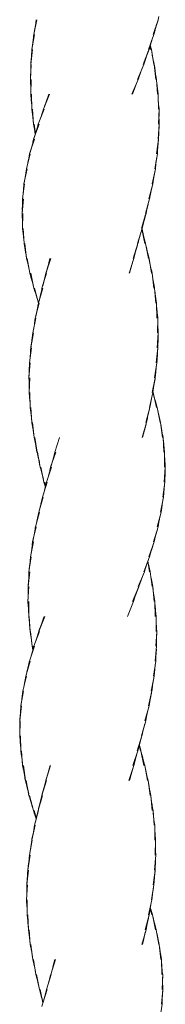
# Model space of a CAD drawing. Units: inches. Extents: x 513 to 661, y -1073 to -926.
# Drawn here: x 576 to 576, y -1061 to -1059 of the extents above; entities that cross this region are included whole.
import ezdxf

# ---------------------------------------------------------------- set-up
doc = ezdxf.new("R2010")
doc.units = ezdxf.units.IN
doc.header["$MEASUREMENT"] = 0
doc.layers.add('_U+0421_U+043B_U+043E_U+0439 1', color=7, linetype='Continuous')

# ---------------------------------------------------------------- blocks, each defined once
blk = doc.blocks.new('block 270')
at = {"layer": '_U+0421_U+043B_U+043E_U+0439 1', "color": 250, "lineweight": 9, "true_color": 0x231f20}
for points in [[(575.7337, -1059.2423), (575.7328, -1059.2466)], [(575.5625, -1059.267), (575.5667, -1059.2466)], [(575.5631, -1059.264), (575.5664, -1059.2466)], [(575.5639, -1059.2595), (575.5661, -1059.2466)], [(575.5647, -1059.2548), (575.5659, -1059.2466)], [(575.5654, -1059.2502), (575.5658, -1059.2466)], [(575.7257, -1059.267), (575.7328, -1059.2466)], [(575.7262, -1059.267), (575.7327, -1059.247)], [(575.7265, -1059.267), (575.7311, -1059.2518)], [(575.5632, -1059.267), (575.5599, -1059.2874)], [(575.5636, -1059.267), (575.5599, -1059.2874)], [(575.5636, -1059.267), (575.5599, -1059.2874)], [(575.5629, -1059.267), (575.5607, -1059.2827)], [(575.5626, -1059.267), (575.5613, -1059.278)], [(575.5625, -1059.267), (575.5619, -1059.2734)], [(575.5625, -1059.267), (575.5623, -1059.2688)], [(575.7269, -1059.267), (575.7193, -1059.2874)], [(575.7267, -1059.267), (575.7297, -1059.2563)], [(575.7268, -1059.267), (575.7284, -1059.261)], [(575.7269, -1059.267), (575.7272, -1059.2656)], [(575.7256, -1059.2704), (575.7197, -1059.2874)], [(575.724, -1059.2749), (575.7199, -1059.2874)], [(575.7225, -1059.2797), (575.7201, -1059.2874)], [(575.7215, -1059.2827), (575.7223, -1059.2874)], [(575.7218, -1059.2821), (575.7228, -1059.2874)], [(575.7219, -1059.2814), (575.7235, -1059.2874)], [(575.7219, -1059.2815), (575.7233, -1059.2874)], [(575.7219, -1059.2817), (575.7231, -1059.2874)], [(575.5583, -1059.3079), (575.5609, -1059.2874)], [(575.5586, -1059.3058), (575.5605, -1059.2874)], [(575.559, -1059.3013), (575.5602, -1059.2874)], [(575.5594, -1059.2966), (575.56, -1059.2874)], [(575.5597, -1059.2919), (575.5599, -1059.2874)], [(575.712, -1059.3079), (575.7202, -1059.2874)], [(575.7124, -1059.3079), (575.7196, -1059.2889)], [(575.7127, -1059.3079), (575.7178, -1059.2936)], [(575.7211, -1059.2841), (575.7202, -1059.2874)], [(575.7231, -1059.2858), (575.7235, -1059.2874)], [(575.7266, -1059.3079), (575.7235, -1059.2874)], [(575.7269, -1059.3079), (575.7239, -1059.2905)], [(575.7272, -1059.3079), (575.7247, -1059.2951)], [(575.5591, -1059.3079), (575.5578, -1059.3283)], [(575.5588, -1059.3079), (575.5581, -1059.3245)], [(575.5583, -1059.3079), (575.5584, -1059.3107)], [(575.5585, -1059.3079), (575.5583, -1059.3199)], [(575.5584, -1059.3079), (575.5584, -1059.3152)], [(575.713, -1059.3079), (575.7046, -1059.3283)], [(575.7129, -1059.3079), (575.7162, -1059.2982)], [(575.713, -1059.3079), (575.7146, -1059.3028)], [(575.713, -1059.3079), (575.7131, -1059.3074)], [(575.7274, -1059.3079), (575.7256, -1059.2997)], [(575.7274, -1059.3079), (575.7266, -1059.3044)], [(575.7274, -1059.3079), (575.7294, -1059.3283)], [(575.7275, -1059.3091), (575.7298, -1059.3283)], [(575.7112, -1059.3123), (575.705, -1059.3283)], [(575.7094, -1059.3168), (575.7052, -1059.3283)], [(575.7077, -1059.3215), (575.7053, -1059.3283)], [(575.7281, -1059.3137), (575.7301, -1059.3283)], [(575.7287, -1059.3183), (575.7303, -1059.3283)], [(575.7295, -1059.3231), (575.7305, -1059.3283)], [(575.5581, -1059.3339), (575.5578, -1059.3283)], [(575.5579, -1059.3294), (575.5578, -1059.3283)], [(575.5583, -1059.3385), (575.558, -1059.3283)], [(575.5584, -1059.3431), (575.5582, -1059.3283)], [(575.5583, -1059.3488), (575.5589, -1059.3283)], [(575.5584, -1059.3478), (575.5585, -1059.3283)], [(575.6968, -1059.3488), (575.7054, -1059.3283)], [(575.6972, -1059.3488), (575.7049, -1059.3296)], [(575.6975, -1059.3488), (575.7037, -1059.3326)], [(575.6977, -1059.3488), (575.7028, -1059.3349)], [(575.7061, -1059.3261), (575.7054, -1059.3283)], [(575.7303, -1059.3276), (575.7305, -1059.3283)], [(575.7319, -1059.3488), (575.7305, -1059.3283)], [(575.7322, -1059.3488), (575.7307, -1059.3323)], [(575.5583, -1059.3488), (575.5587, -1059.3526)], [(575.5584, -1059.3488), (575.5591, -1059.357)], [(575.5586, -1059.3488), (575.5595, -1059.3618)], [(575.5588, -1059.3488), (575.5597, -1059.3665)], [(575.5592, -1059.3488), (575.5598, -1059.3692)], [(575.5838, -1059.3488), (575.5756, -1059.3692)], [(575.5842, -1059.3488), (575.5756, -1059.3692)], [(575.5842, -1059.3488), (575.5756, -1059.3692)], [(575.5835, -1059.3488), (575.5773, -1059.3652)], [(575.5831, -1059.3488), (575.5789, -1059.3609)], [(575.5833, -1059.3488), (575.579, -1059.3606)], [(575.6978, -1059.3488), (575.7019, -1059.3374)], [(575.7325, -1059.3488), (575.7312, -1059.337)], [(575.7326, -1059.3488), (575.7317, -1059.3416)], [(575.7327, -1059.3488), (575.7323, -1059.3462)], [(575.7327, -1059.3488), (575.733, -1059.3692)], [(575.7327, -1059.351), (575.7334, -1059.3692)], [(575.7329, -1059.3555), (575.7337, -1059.3692)], [(575.7331, -1059.3602), (575.7338, -1059.3692)], [(575.56, -1059.371), (575.5598, -1059.3692)], [(575.5607, -1059.3757), (575.5598, -1059.3692)], [(575.5613, -1059.3803), (575.5599, -1059.3692)], [(575.5618, -1059.385), (575.5602, -1059.3692)], [(575.5621, -1059.3897), (575.5605, -1059.3692)], [(575.5621, -1059.3897), (575.5609, -1059.3692)], [(575.5686, -1059.3897), (575.5765, -1059.3692)], [(575.5698, -1059.3866), (575.5762, -1059.3692)], [(575.5715, -1059.3818), (575.5759, -1059.3692)], [(575.5731, -1059.3772), (575.5757, -1059.3692)], [(575.5745, -1059.3731), (575.5756, -1059.3692)], [(575.7331, -1059.3897), (575.7339, -1059.3692)], [(575.7335, -1059.3648), (575.7339, -1059.3692)], [(575.7335, -1059.3897), (575.7339, -1059.3695)], [(575.7339, -1059.3897), (575.7338, -1059.3741)], [(575.5621, -1059.3897), (575.5631, -1059.3944)], [(575.5622, -1059.3897), (575.5639, -1059.399)], [(575.5697, -1059.3897), (575.5623, -1059.4101)], [(575.5624, -1059.3897), (575.5646, -1059.4034)], [(575.5693, -1059.3897), (575.5624, -1059.4098)], [(575.5627, -1059.3897), (575.5646, -1059.4034)], [(575.5631, -1059.3897), (575.5647, -1059.4032)], [(575.569, -1059.3897), (575.564, -1059.4051)], [(575.5688, -1059.3897), (575.5655, -1059.4006)], [(575.5686, -1059.3897), (575.5669, -1059.3959)], [(575.5686, -1059.3897), (575.5682, -1059.3913)], [(575.7342, -1059.3897), (575.7325, -1059.4101)], [(575.7341, -1059.3897), (575.7338, -1059.3787)], [(575.7342, -1059.3897), (575.7339, -1059.3834)], [(575.7342, -1059.3897), (575.7342, -1059.3882)], [(575.734, -1059.3928), (575.7329, -1059.4101)], [(575.7337, -1059.3974), (575.7332, -1059.4101)], [(575.7335, -1059.4021), (575.7333, -1059.4101)], [(575.5568, -1059.4306), (575.5633, -1059.4101)], [(575.5575, -1059.4284), (575.5629, -1059.4101)], [(575.5589, -1059.4239), (575.5626, -1059.4101)], [(575.5601, -1059.4192), (575.5624, -1059.4101)], [(575.5613, -1059.4145), (575.5623, -1059.4101)], [(575.7305, -1059.4306), (575.7334, -1059.4101)], [(575.7309, -1059.4306), (575.7332, -1059.4114)], [(575.7312, -1059.4306), (575.7327, -1059.416)], [(575.7334, -1059.4068), (575.7334, -1059.4101)], [(575.5576, -1059.4306), (575.5524, -1059.451)], [(575.5573, -1059.4306), (575.5534, -1059.4471)], [(575.5571, -1059.4306), (575.5545, -1059.4423)], [(575.5569, -1059.4306), (575.5555, -1059.4378)], [(575.5568, -1059.4306), (575.5564, -1059.4331)], [(575.7316, -1059.4306), (575.7281, -1059.451)], [(575.7315, -1059.4306), (575.7322, -1059.4207)], [(575.7316, -1059.4306), (575.7319, -1059.4253)], [(575.7316, -1059.4306), (575.7316, -1059.43)], [(575.7309, -1059.4347), (575.7285, -1059.451)], [(575.7302, -1059.4393), (575.7287, -1059.451)], [(575.7296, -1059.444), (575.7289, -1059.451)], [(575.549, -1059.4715), (575.5534, -1059.451)], [(575.5493, -1059.4703), (575.553, -1059.451)], [(575.5502, -1059.4656), (575.5527, -1059.451)], [(575.551, -1059.461), (575.5525, -1059.451)], [(575.5517, -1059.4563), (575.5524, -1059.451)], [(575.5523, -1059.4516), (575.5524, -1059.451)], [(575.7244, -1059.4715), (575.7289, -1059.451)], [(575.7248, -1059.4715), (575.7284, -1059.4532)], [(575.7251, -1059.4715), (575.7275, -1059.4579)], [(575.7291, -1059.4485), (575.7289, -1059.451)], [(575.5499, -1059.4715), (575.5471, -1059.4919)], [(575.5495, -1059.4715), (575.5475, -1059.4889)], [(575.5493, -1059.4715), (575.548, -1059.4842)], [(575.5491, -1059.4715), (575.5485, -1059.4796)], [(575.549, -1059.4715), (575.5488, -1059.475)], [(575.7254, -1059.4715), (575.7199, -1059.4919)], [(575.7253, -1059.4719), (575.7203, -1059.4919)], [(575.7253, -1059.4715), (575.7267, -1059.4625)], [(575.7254, -1059.4715), (575.726, -1059.4672)], [(575.7241, -1059.4764), (575.7206, -1059.4919)], [(575.7231, -1059.4811), (575.7209, -1059.4919)], [(575.5465, -1059.5124), (575.5482, -1059.4919)], [(575.5465, -1059.5121), (575.5478, -1059.4919)], [(575.5468, -1059.5075), (575.5475, -1059.4919)], [(575.547, -1059.5028), (575.5473, -1059.4919)], [(575.5471, -1059.4983), (575.5471, -1059.4919)], [(575.5471, -1059.4935), (575.5471, -1059.4919)], [(575.7152, -1059.5124), (575.721, -1059.4919)], [(575.7156, -1059.5124), (575.7201, -1059.4952)], [(575.7221, -1059.4858), (575.721, -1059.4919)], [(575.7212, -1059.4906), (575.721, -1059.4919)], [(575.5465, -1059.5124), (575.5468, -1059.5169)], [(575.5466, -1059.5124), (575.547, -1059.5214)], [(575.5468, -1059.5124), (575.5472, -1059.5261)], [(575.5471, -1059.5124), (575.5472, -1059.5308)], [(575.5475, -1059.5124), (575.5472, -1059.5328)], [(575.7161, -1059.5124), (575.7097, -1059.5328)], [(575.7158, -1059.5124), (575.7189, -1059.4998)], [(575.716, -1059.5124), (575.7178, -1059.5043)], [(575.7161, -1059.5124), (575.7167, -1059.5091)], [(575.7156, -1059.5137), (575.7101, -1059.5328)], [(575.7143, -1059.5184), (575.7104, -1059.5328)], [(575.713, -1059.523), (575.7106, -1059.5328)], [(575.5476, -1059.5354), (575.5472, -1059.5328)], [(575.5481, -1059.54), (575.5472, -1059.5328)], [(575.5486, -1059.5446), (575.5474, -1059.5328)], [(575.549, -1059.5493), (575.5476, -1059.5328)], [(575.5492, -1059.5533), (575.548, -1059.5328)], [(575.7044, -1059.5533), (575.7107, -1059.5328)], [(575.7047, -1059.5533), (575.7094, -1059.5369)], [(575.7146, -1059.5533), (575.7105, -1059.5335)], [(575.715, -1059.5533), (575.7106, -1059.5338)], [(575.7119, -1059.5277), (575.7107, -1059.5328)], [(575.7108, -1059.5322), (575.7107, -1059.5328)], [(575.7153, -1059.5533), (575.7116, -1059.5385)], [(575.7049, -1059.5533), (575.7081, -1059.5416)], [(575.7051, -1059.5532), (575.7068, -1059.5463)], [(575.7051, -1059.5533), (575.7057, -1059.5509)], [(575.7155, -1059.5533), (575.7128, -1059.5432)], [(575.7156, -1059.5533), (575.714, -1059.5478)], [(575.7156, -1059.5533), (575.7154, -1059.5525)], [(575.5492, -1059.5533), (575.5494, -1059.5541)], [(575.5492, -1059.5533), (575.5503, -1059.5587)], [(575.5493, -1059.5533), (575.5511, -1059.5633)], [(575.5495, -1059.5533), (575.5518, -1059.5681)], [(575.5498, -1059.5533), (575.5524, -1059.5725)], [(575.5502, -1059.5533), (575.5526, -1059.5737)], [(575.7051, -1059.5533), (575.6984, -1059.5737)], [(575.7044, -1059.5556), (575.6988, -1059.5737)], [(575.7029, -1059.5603), (575.6991, -1059.5737)], [(575.7016, -1059.5649), (575.6993, -1059.5737)], [(575.7156, -1059.5533), (575.7195, -1059.5737)], [(575.7164, -1059.5571), (575.7199, -1059.5737)], [(575.7173, -1059.5618), (575.7201, -1059.5737)], [(575.7184, -1059.5664), (575.7203, -1059.5737)], [(575.5535, -1059.5773), (575.5526, -1059.5737)], [(575.5547, -1059.582), (575.5527, -1059.5737)], [(575.5557, -1059.5865), (575.5528, -1059.5737)], [(575.5566, -1059.5912), (575.5531, -1059.5737)], [(575.5571, -1059.5941), (575.5535, -1059.5737)], [(575.5791, -1059.5941), (575.5857, -1059.5737)], [(575.5794, -1059.5934), (575.5853, -1059.5737)], [(575.5805, -1059.5897), (575.585, -1059.5737)], [(575.5816, -1059.5859), (575.5848, -1059.5737)], [(575.5827, -1059.5816), (575.5847, -1059.5737)], [(575.583, -1059.5804), (575.5845, -1059.5737)], [(575.5832, -1059.5795), (575.5846, -1059.5737)], [(575.693, -1059.5941), (575.6994, -1059.5737)], [(575.6933, -1059.5941), (575.6981, -1059.5777)], [(575.7005, -1059.5692), (575.6994, -1059.5737)], [(575.6995, -1059.5734), (575.6994, -1059.5737)], [(575.7196, -1059.5712), (575.7203, -1059.5737)], [(575.7235, -1059.5941), (575.7203, -1059.5737)], [(575.7239, -1059.5941), (575.7206, -1059.5757)], [(575.6935, -1059.5941), (575.6968, -1059.5822)], [(575.7242, -1059.5941), (575.7215, -1059.5804)], [(575.7244, -1059.5941), (575.7224, -1059.585)], [(575.7245, -1059.5941), (575.7234, -1059.5896)], [(575.5571, -1059.5941), (575.559, -1059.6006)], [(575.5571, -1059.5941), (575.5577, -1059.5959)], [(575.5573, -1059.5941), (575.5603, -1059.6052)], [(575.5575, -1059.5941), (575.5615, -1059.6098)], [(575.5578, -1059.5941), (575.5626, -1059.6144)], [(575.5583, -1059.5941), (575.5626, -1059.6146)], [(575.58, -1059.5941), (575.5737, -1059.6146)], [(575.5796, -1059.5941), (575.5747, -1059.6114)], [(575.5793, -1059.5941), (575.576, -1059.6067)], [(575.5792, -1059.5941), (575.5772, -1059.6022)], [(575.5791, -1059.5941), (575.5784, -1059.5974)], [(575.7245, -1059.5941), (575.7268, -1059.6146)], [(575.7245, -1059.5944), (575.7272, -1059.6146)], [(575.7251, -1059.599), (575.7275, -1059.6146)], [(575.7258, -1059.6037), (575.7278, -1059.6146)], [(575.5641, -1059.6192), (575.5626, -1059.6146)], [(575.5656, -1059.6237), (575.5627, -1059.6146)], [(575.567, -1059.6284), (575.5629, -1059.6146)], [(575.5683, -1059.6331), (575.5632, -1059.6146)], [(575.5688, -1059.635), (575.5635, -1059.6146)], [(575.5688, -1059.635), (575.5748, -1059.6146)], [(575.5689, -1059.6347), (575.5744, -1059.6146)], [(575.5702, -1059.6299), (575.5741, -1059.6146)], [(575.5714, -1059.6253), (575.5739, -1059.6146)], [(575.5724, -1059.6207), (575.5738, -1059.6146)], [(575.5735, -1059.6159), (575.5737, -1059.6146)], [(575.7266, -1059.6082), (575.7279, -1059.6146)], [(575.7276, -1059.6128), (575.7279, -1059.6146)], [(575.7297, -1059.635), (575.7279, -1059.6146)], [(575.7301, -1059.635), (575.7282, -1059.6177)], [(575.7303, -1059.635), (575.7287, -1059.6222)], [(575.7305, -1059.635), (575.7293, -1059.6269)], [(575.7306, -1059.635), (575.73, -1059.6315)], [(575.5697, -1059.635), (575.5646, -1059.6555)], [(575.5694, -1059.635), (575.5651, -1059.6533)], [(575.5691, -1059.635), (575.5662, -1059.6486)], [(575.5689, -1059.635), (575.5672, -1059.644)], [(575.5688, -1059.635), (575.5681, -1059.6393)], [(575.7306, -1059.635), (575.7311, -1059.6555)], [(575.7306, -1059.6362), (575.7315, -1059.6555)], [(575.7308, -1059.6409), (575.7318, -1059.6555)], [(575.7311, -1059.6455), (575.732, -1059.6555)], [(575.5611, -1059.6759), (575.5653, -1059.6555)], [(575.5619, -1059.6719), (575.565, -1059.6555)], [(575.5628, -1059.6672), (575.5648, -1059.6555)], [(575.5636, -1059.6626), (575.5646, -1059.6555)], [(575.5643, -1059.6578), (575.5646, -1059.6555)], [(575.7316, -1059.6502), (575.7322, -1059.6555)], [(575.732, -1059.6759), (575.7322, -1059.6555)], [(575.7321, -1059.6548), (575.7322, -1059.6555)], [(575.7323, -1059.6759), (575.7321, -1059.6596)], [(575.7326, -1059.6759), (575.7322, -1059.6641)], [(575.7327, -1059.6759), (575.7323, -1059.6688)], [(575.7328, -1059.6759), (575.7326, -1059.6734)], [(575.5621, -1059.6759), (575.5583, -1059.6964)], [(575.5617, -1059.6759), (575.5586, -1059.6951)], [(575.5614, -1059.6759), (575.5593, -1059.6904)], [(575.5612, -1059.6759), (575.56, -1059.6859)], [(575.5611, -1059.6759), (575.5606, -1059.6811)], [(575.5611, -1059.6759), (575.561, -1059.6765)], [(575.7328, -1059.6759), (575.7315, -1059.6964)], [(575.7327, -1059.678), (575.7319, -1059.6964)], [(575.7325, -1059.6827), (575.7322, -1059.6964)], [(575.7324, -1059.6873), (575.7324, -1059.6964)], [(575.5566, -1059.7168), (575.5592, -1059.6964)], [(575.557, -1059.7137), (575.5589, -1059.6964)], [(575.5575, -1059.709), (575.5586, -1059.6964)], [(575.5579, -1059.7045), (575.5584, -1059.6964)], [(575.5582, -1059.6997), (575.5583, -1059.6964)], [(575.73, -1059.7168), (575.7324, -1059.6964)], [(575.7304, -1059.7168), (575.7324, -1059.6967)], [(575.7308, -1059.7168), (575.732, -1059.7013)], [(575.7324, -1059.692), (575.7324, -1059.6964)], [(575.731, -1059.7168), (575.7316, -1059.7059)], [(575.7311, -1059.7168), (575.7313, -1059.7105)], [(575.5573, -1059.7168), (575.5559, -1059.737)], [(575.5577, -1059.7168), (575.5559, -1059.7373)], [(575.5569, -1059.7168), (575.5562, -1059.7323)], [(575.5567, -1059.7168), (575.5564, -1059.7277)], [(575.5566, -1059.7168), (575.5566, -1059.7184)], [(575.5566, -1059.7168), (575.5566, -1059.723)], [(575.7311, -1059.7168), (575.7279, -1059.7373)], [(575.7306, -1059.72), (575.7282, -1059.7373)], [(575.73, -1059.7246), (575.7285, -1059.7373)], [(575.7311, -1059.7168), (575.7312, -1059.7152)], [(575.5561, -1059.7416), (575.5559, -1059.7373)], [(575.5563, -1059.7463), (575.556, -1059.7373)], [(575.5563, -1059.7509), (575.5562, -1059.7373)], [(575.5562, -1059.7577), (575.5569, -1059.7373)], [(575.5563, -1059.7557), (575.5565, -1059.7373)], [(575.7244, -1059.7577), (575.7287, -1059.7373)], [(575.7248, -1059.7577), (575.7285, -1059.7386)], [(575.7294, -1059.7292), (575.7287, -1059.7373)], [(575.729, -1059.7339), (575.7287, -1059.7373)], [(575.7251, -1059.7577), (575.7276, -1059.7431)], [(575.7253, -1059.7577), (575.7268, -1059.7479)], [(575.7254, -1059.7577), (575.7261, -1059.7525)], [(575.5562, -1059.7577), (575.5565, -1059.7602)], [(575.5563, -1059.7577), (575.5569, -1059.7649)], [(575.5564, -1059.7577), (575.5572, -1059.7695)], [(575.5567, -1059.7577), (575.5574, -1059.7742)], [(575.557, -1059.7577), (575.5575, -1059.7782)], [(575.7254, -1059.7577), (575.7207, -1059.7782)], [(575.7245, -1059.7618), (575.721, -1059.7782)], [(575.7235, -1059.7663), (575.7213, -1059.7782)], [(575.7254, -1059.7577), (575.7255, -1059.7571)], [(575.7258, -1059.7577), (575.7255, -1059.7569)], [(575.7257, -1059.7577), (575.7255, -1059.757)], [(575.7256, -1059.7577), (575.7255, -1059.7574)], [(575.7258, -1059.7577), (575.7304, -1059.7782)], [(575.7261, -1059.7587), (575.7308, -1059.7782)], [(575.7272, -1059.7634), (575.7311, -1059.7782)], [(575.7284, -1059.768), (575.7313, -1059.7782)], [(575.5583, -1059.7835), (575.5575, -1059.7782)], [(575.5576, -1059.7788), (575.5575, -1059.7782)], [(575.5588, -1059.7882), (575.5576, -1059.7782)], [(575.5593, -1059.7928), (575.5578, -1059.7782)], [(575.5596, -1059.7974), (575.5581, -1059.7782)], [(575.5597, -1059.7986), (575.5585, -1059.7782)], [(575.7159, -1059.7986), (575.7215, -1059.7782)], [(575.7162, -1059.7986), (575.7209, -1059.7804)], [(575.7226, -1059.7712), (575.7214, -1059.7782)], [(575.7218, -1059.7757), (575.7215, -1059.7782)], [(575.7297, -1059.7726), (575.7314, -1059.7782)], [(575.7311, -1059.7773), (575.7314, -1059.7782)], [(575.7353, -1059.7986), (575.7314, -1059.7782)], [(575.7356, -1059.7986), (575.7321, -1059.782)], [(575.7165, -1059.7986), (575.7197, -1059.785)], [(575.7167, -1059.7986), (575.7187, -1059.7891)], [(575.7168, -1059.7986), (575.718, -1059.7927)], [(575.7359, -1059.7986), (575.7331, -1059.7865)], [(575.736, -1059.7986), (575.7342, -1059.7913)], [(575.7361, -1059.7986), (575.7353, -1059.7958)], [(575.5597, -1059.7986), (575.5604, -1059.8021)], [(575.5598, -1059.7986), (575.5612, -1059.8067)], [(575.5599, -1059.7986), (575.5619, -1059.8114)], [(575.5602, -1059.7986), (575.5626, -1059.8161)], [(575.5606, -1059.7986), (575.5629, -1059.8191)], [(575.7169, -1059.7986), (575.7108, -1059.8191)], [(575.7163, -1059.8007), (575.7111, -1059.8191)], [(575.7169, -1059.7986), (575.7172, -1059.7965)], [(575.7361, -1059.7986), (575.7385, -1059.8191)], [(575.7363, -1059.8007), (575.7389, -1059.8191)], [(575.7369, -1059.8051), (575.7391, -1059.8191)], [(575.5633, -1059.8207), (575.5629, -1059.8191)], [(575.5644, -1059.8255), (575.5629, -1059.8191)], [(575.5653, -1059.8299), (575.5631, -1059.8191)], [(575.5661, -1059.8346), (575.5633, -1059.8191)], [(575.5668, -1059.8393), (575.5636, -1059.8191)], [(575.5669, -1059.8395), (575.564, -1059.8191)], [(575.5913, -1059.8395), (575.5978, -1059.8191)], [(575.7377, -1059.8099), (575.7393, -1059.8191)], [(575.7385, -1059.8145), (575.7394, -1059.8191)], [(575.7408, -1059.8395), (575.7394, -1059.8191)], [(575.7404, -1059.8395), (575.7394, -1059.8191)], [(575.7404, -1059.8395), (575.7394, -1059.8191)], [(575.7412, -1059.8395), (575.7398, -1059.8239)], [(575.7414, -1059.8395), (575.7402, -1059.8285)], [(575.7415, -1059.8395), (575.7407, -1059.8332)], [(575.5669, -1059.8395), (575.568, -1059.844)], [(575.567, -1059.8395), (575.5691, -1059.8485)], [(575.5672, -1059.8395), (575.5701, -1059.8532)], [(575.5674, -1059.8395), (575.571, -1059.8579)], [(575.5678, -1059.8395), (575.5714, -1059.8599)], [(575.5925, -1059.8395), (575.5856, -1059.8599)], [(575.5921, -1059.8395), (575.5858, -1059.8593)], [(575.5917, -1059.8395), (575.5873, -1059.8548)], [(575.5915, -1059.8395), (575.5885, -1059.8505)], [(575.5914, -1059.8395), (575.5896, -1059.8465)], [(575.5913, -1059.8395), (575.5907, -1059.8423)], [(575.7416, -1059.8395), (575.7413, -1059.8378)], [(575.7416, -1059.8395), (575.7416, -1059.8494)], [(575.7416, -1059.8423), (575.7419, -1059.8599)], [(575.7417, -1059.8471), (575.7422, -1059.8599)], [(575.5734, -1059.8673), (575.5714, -1059.8599)], [(575.5722, -1059.8626), (575.5714, -1059.8599)], [(575.5746, -1059.8719), (575.5716, -1059.8599)], [(575.5756, -1059.8764), (575.5719, -1059.8599)], [(575.5764, -1059.8804), (575.5722, -1059.8599)], [(575.5799, -1059.8804), (575.5866, -1059.8599)], [(575.5807, -1059.8781), (575.5862, -1059.8599)], [(575.5821, -1059.8734), (575.5859, -1059.8599)], [(575.5834, -1059.8688), (575.5857, -1059.8599)], [(575.5846, -1059.8642), (575.5856, -1059.8599)], [(575.7409, -1059.8804), (575.7425, -1059.8599)], [(575.7413, -1059.8804), (575.7424, -1059.861)], [(575.7416, -1059.8498), (575.7416, -1059.8599)], [(575.7419, -1059.8517), (575.7424, -1059.8599)], [(575.7422, -1059.8563), (575.7425, -1059.8599)], [(575.7417, -1059.8804), (575.7421, -1059.8656)], [(575.7419, -1059.8804), (575.742, -1059.8703)], [(575.742, -1059.8804), (575.7419, -1059.875)], [(575.5807, -1059.8804), (575.5745, -1059.9008)], [(575.5803, -1059.8804), (575.5757, -1059.8967)], [(575.5764, -1059.8804), (575.578, -1059.8858)], [(575.5764, -1059.8804), (575.5767, -1059.8813)], [(575.5765, -1059.8804), (575.5784, -1059.887)], [(575.5767, -1059.8804), (575.5784, -1059.8868)], [(575.5801, -1059.8804), (575.5771, -1059.8919)], [(575.5771, -1059.8804), (575.5785, -1059.8865)], [(575.5775, -1059.8804), (575.5786, -1059.8859)], [(575.5799, -1059.8804), (575.5783, -1059.8874)], [(575.5799, -1059.8804), (575.5794, -1059.8827)], [(575.742, -1059.8804), (575.7393, -1059.9008)], [(575.7415, -1059.8843), (575.7396, -1059.9008)], [(575.7409, -1059.889), (575.7399, -1059.9008)], [(575.742, -1059.8804), (575.742, -1059.8795)], [(575.5694, -1059.9213), (575.5755, -1059.9008)], [(575.5698, -1059.9198), (575.5751, -1059.9008)], [(575.5711, -1059.9154), (575.5748, -1059.9008)], [(575.5723, -1059.9106), (575.5746, -1059.9008)], [(575.5734, -1059.9061), (575.5745, -1059.9008)], [(575.5744, -1059.9013), (575.5745, -1059.9008)], [(575.7359, -1059.9213), (575.7401, -1059.9008)], [(575.7363, -1059.9213), (575.7396, -1059.903)], [(575.7405, -1059.8935), (575.74, -1059.9008)], [(575.7402, -1059.8982), (575.7401, -1059.9008)], [(575.7365, -1059.9213), (575.7388, -1059.9076)], [(575.7367, -1059.9213), (575.738, -1059.9121)], [(575.7368, -1059.9213), (575.7374, -1059.9168)], [(575.5703, -1059.9213), (575.5648, -1059.9417)], [(575.5699, -1059.9213), (575.5657, -1059.9385)], [(575.5696, -1059.9213), (575.5668, -1059.9339)], [(575.5695, -1059.9213), (575.5679, -1059.9292)], [(575.5694, -1059.9213), (575.5688, -1059.9246)], [(575.7368, -1059.9213), (575.7314, -1059.9417)], [(575.7368, -1059.9216), (575.7318, -1059.9417)], [(575.7356, -1059.9261), (575.7321, -1059.9417)], [(575.5609, -1059.9622), (575.5659, -1059.9417)], [(575.561, -1059.9617), (575.5655, -1059.9417)], [(575.5621, -1059.9571), (575.5652, -1059.9417)], [(575.563, -1059.9525), (575.565, -1059.9417)], [(575.5639, -1059.9478), (575.5648, -1059.9417)], [(575.5646, -1059.9432), (575.5648, -1059.9417)], [(575.7263, -1059.9622), (575.7325, -1059.9417)], [(575.7346, -1059.9309), (575.7323, -1059.9417)], [(575.7337, -1059.9353), (575.7325, -1059.9417)], [(575.7328, -1059.9401), (575.7325, -1059.9417)], [(575.7267, -1059.9622), (575.7316, -1059.9447)], [(575.7269, -1059.9622), (575.7303, -1059.9493)], [(575.7271, -1059.9622), (575.729, -1059.9541)], [(575.5619, -1059.9622), (575.5579, -1059.9826)], [(575.5615, -1059.9622), (575.5584, -1059.9804)], [(575.5612, -1059.9622), (575.5592, -1059.9758)], [(575.561, -1059.9622), (575.5599, -1059.9711)], [(575.5609, -1059.9622), (575.5605, -1059.9664)], [(575.7272, -1059.9622), (575.7198, -1059.9826)], [(575.7267, -1059.9633), (575.7202, -1059.9826)], [(575.7252, -1059.9679), (575.7205, -1059.9826)], [(575.7272, -1059.9622), (575.7279, -1059.9587)], [(575.5559, -1060.0031), (575.5587, -1059.9826)], [(575.5564, -1059.999), (575.5584, -1059.9826)], [(575.557, -1059.9943), (575.5581, -1059.9826)], [(575.5574, -1059.9898), (575.558, -1059.9826)], [(575.5578, -1059.985), (575.5579, -1059.9826)], [(575.713, -1060.0031), (575.7208, -1059.9826)], [(575.7237, -1059.9726), (575.7207, -1059.9826)], [(575.7223, -1059.9774), (575.7208, -1059.9826)], [(575.721, -1059.9821), (575.7208, -1059.9826)], [(575.7134, -1060.0031), (575.7193, -1059.9866)], [(575.7136, -1060.0031), (575.7176, -1059.9912)], [(575.7138, -1060.0031), (575.716, -1059.9959)], [(575.7208, -1060.0031), (575.7185, -1059.9887)], [(575.7212, -1060.0031), (575.7186, -1059.9885)], [(575.7215, -1060.0031), (575.7186, -1059.9885)], [(575.7217, -1060.0031), (575.7195, -1059.9928)], [(575.7218, -1060.0031), (575.7205, -1059.9975)], [(575.5569, -1060.0031), (575.5547, -1060.0235)], [(575.5565, -1060.0031), (575.5548, -1060.0222)], [(575.5562, -1060.0031), (575.5552, -1060.0175)], [(575.556, -1060.0031), (575.5555, -1060.013)], [(575.5559, -1060.0031), (575.5557, -1060.0083)], [(575.5559, -1060.0031), (575.5559, -1060.0037)], [(575.7138, -1060.0031), (575.7055, -1060.0235)], [(575.713, -1060.0051), (575.7059, -1060.0235)], [(575.7111, -1060.0099), (575.7061, -1060.0235)], [(575.7138, -1060.0031), (575.7146, -1060.0006)], [(575.7218, -1060.0031), (575.7216, -1060.0021)], [(575.7218, -1060.0031), (575.7246, -1060.0235)], [(575.7223, -1060.0068), (575.725, -1060.0235)], [(575.7231, -1060.0114), (575.7252, -1060.0235)], [(575.5545, -1060.044), (575.5555, -1060.0235)], [(575.5546, -1060.0409), (575.5552, -1060.0235)], [(575.5548, -1060.0315), (575.5547, -1060.0235)], [(575.5548, -1060.027), (575.5547, -1060.0235)], [(575.5548, -1060.0362), (575.5549, -1060.0235)], [(575.6977, -1060.044), (575.7064, -1060.0235)], [(575.6982, -1060.044), (575.7063, -1060.0238)], [(575.7095, -1060.0145), (575.7063, -1060.0235)], [(575.7078, -1060.0192), (575.7064, -1060.0235)], [(575.7239, -1060.016), (575.7254, -1060.0235)], [(575.7248, -1060.0207), (575.7255, -1060.0235)], [(575.7273, -1060.044), (575.7255, -1060.0235)], [(575.6985, -1060.044), (575.7045, -1060.0284)], [(575.6987, -1060.044), (575.7026, -1060.0332)], [(575.6989, -1060.044), (575.7014, -1060.0366)], [(575.7277, -1060.044), (575.7256, -1060.0253)], [(575.728, -1060.044), (575.7261, -1060.03)], [(575.7281, -1060.044), (575.7267, -1060.0347)], [(575.5545, -1060.044), (575.555, -1060.0501)], [(575.5545, -1060.044), (575.5546, -1060.0454)], [(575.5546, -1060.044), (575.5552, -1060.0549)], [(575.5549, -1060.044), (575.5554, -1060.0595)], [(575.5552, -1060.044), (575.5555, -1060.0641)], [(575.5556, -1060.044), (575.5555, -1060.0644)], [(575.699, -1060.044), (575.6907, -1060.0644)], [(575.6989, -1060.044), (575.7004, -1060.0395)], [(575.699, -1060.044), (575.6996, -1060.0419)], [(575.7282, -1060.044), (575.7274, -1060.0393)], [(575.7282, -1060.044), (575.7288, -1060.0644)], [(575.7282, -1060.044), (575.7288, -1060.0644)], [(575.7282, -1060.044), (575.7293, -1060.0644)], [(575.7285, -1060.0486), (575.7296, -1060.0644)], [(575.556, -1060.0688), (575.5555, -1060.0644)], [(575.5565, -1060.0735), (575.5555, -1060.0644)], [(575.5569, -1060.078), (575.5557, -1060.0644)], [(575.5573, -1060.0828), (575.556, -1060.0644)], [(575.5574, -1060.0849), (575.5564, -1060.0644)], [(575.5693, -1060.0849), (575.5777, -1060.0644)], [(575.5696, -1060.0843), (575.5773, -1060.0644)], [(575.5712, -1060.0801), (575.577, -1060.0644)], [(575.5726, -1060.0762), (575.5767, -1060.0644)], [(575.574, -1060.0722), (575.5766, -1060.0644)], [(575.5754, -1060.068), (575.5765, -1060.0644)], [(575.5755, -1060.0678), (575.5765, -1060.0644)], [(575.7288, -1060.0533), (575.7298, -1060.0644)], [(575.7292, -1060.0578), (575.73, -1060.0644)], [(575.7298, -1060.0625), (575.73, -1060.0644)], [(575.7299, -1060.0849), (575.73, -1060.0644)], [(575.7303, -1060.0849), (575.73, -1060.0673)], [(575.7305, -1060.0849), (575.7301, -1060.0719)], [(575.7307, -1060.0849), (575.7302, -1060.0765)], [(575.5574, -1060.0849), (575.5578, -1060.0873)], [(575.5574, -1060.0849), (575.5586, -1060.092)], [(575.5576, -1060.0849), (575.5592, -1060.0967)], [(575.5578, -1060.0849), (575.5598, -1060.1013)], [(575.5582, -1060.0849), (575.5601, -1060.1053)], [(575.5703, -1060.0849), (575.5625, -1060.1053)], [(575.5699, -1060.0849), (575.5635, -1060.1028)], [(575.5696, -1060.0849), (575.5651, -1060.0982)], [(575.5694, -1060.0849), (575.5667, -1060.0936)], [(575.5693, -1060.0849), (575.5681, -1060.089)], [(575.7308, -1060.0849), (575.7296, -1060.1053)], [(575.7307, -1060.0857), (575.73, -1060.1053)], [(575.7305, -1060.0906), (575.7303, -1060.1053)], [(575.7308, -1060.0849), (575.7305, -1060.0812)], [(575.5565, -1060.1258), (575.5633, -1060.1053)], [(575.5579, -1060.1215), (575.563, -1060.1053)], [(575.5593, -1060.1169), (575.5627, -1060.1053)], [(575.5603, -1060.1059), (575.5601, -1060.1053)], [(575.5612, -1060.1104), (575.5601, -1060.1053)], [(575.5612, -1060.1104), (575.5603, -1060.1053)], [(575.5613, -1060.1101), (575.5605, -1060.1053)], [(575.5607, -1060.1122), (575.5626, -1060.1053)], [(575.5614, -1060.1097), (575.5608, -1060.1053)], [(575.5616, -1060.1089), (575.5612, -1060.1053)], [(575.562, -1060.1075), (575.5625, -1060.1053)], [(575.7287, -1060.1258), (575.7306, -1060.1053)], [(575.7305, -1060.0951), (575.7305, -1060.1053)], [(575.7305, -1060.0998), (575.7306, -1060.1053)], [(575.7306, -1060.1044), (575.7306, -1060.1053)], [(575.729, -1060.1258), (575.7303, -1060.1091)], [(575.7293, -1060.1258), (575.7299, -1060.1137)], [(575.7294, -1060.1258), (575.7297, -1060.1184)], [(575.5575, -1060.1258), (575.5515, -1060.1462)], [(575.5571, -1060.1258), (575.5519, -1060.1447)], [(575.5568, -1060.1258), (575.5531, -1060.1402)], [(575.5566, -1060.1258), (575.5544, -1060.1354)], [(575.5565, -1060.1258), (575.5554, -1060.1309)], [(575.5565, -1060.1258), (575.5564, -1060.1261)], [(575.7295, -1060.1258), (575.7263, -1060.1462)], [(575.7292, -1060.1277), (575.7267, -1060.1462)], [(575.7286, -1060.1323), (575.727, -1060.1462)], [(575.7295, -1060.1258), (575.7295, -1060.123)], [(575.5475, -1060.1666), (575.5523, -1060.1462)], [(575.5483, -1060.1634), (575.552, -1060.1462)], [(575.5493, -1060.1586), (575.5517, -1060.1462)], [(575.5502, -1060.1541), (575.5515, -1060.1462)], [(575.551, -1060.1494), (575.5515, -1060.1462)], [(575.723, -1060.1667), (575.7272, -1060.1462)], [(575.7234, -1060.1666), (575.7272, -1060.1463)], [(575.728, -1060.1371), (575.7271, -1060.1462)], [(575.7276, -1060.1417), (575.7272, -1060.1462)], [(575.7237, -1060.1666), (575.7264, -1060.1509)], [(575.724, -1060.1666), (575.7256, -1060.1555)], [(575.5486, -1060.1666), (575.5447, -1060.1871)], [(575.5482, -1060.1666), (575.5448, -1060.1867)], [(575.5479, -1060.1666), (575.5456, -1060.182)], [(575.5477, -1060.1666), (575.5463, -1060.1772)], [(575.5476, -1060.1666), (575.5469, -1060.1727)], [(575.5475, -1060.1666), (575.5474, -1060.168)], [(575.7241, -1060.1666), (575.7194, -1060.1871)], [(575.7234, -1060.1696), (575.7197, -1060.1871)], [(575.7241, -1060.1667), (575.7249, -1060.1604)], [(575.7241, -1060.1666), (575.7243, -1060.1649)], [(575.5432, -1060.2075), (575.5457, -1060.1871)], [(575.5435, -1060.2052), (575.5453, -1060.1871)], [(575.544, -1060.2005), (575.545, -1060.1871)], [(575.5443, -1060.1959), (575.5448, -1060.1871)], [(575.5446, -1060.1912), (575.5447, -1060.1871)], [(575.7147, -1060.2075), (575.7202, -1060.1871)], [(575.7225, -1060.1741), (575.72, -1060.1871)], [(575.7216, -1060.1789), (575.7202, -1060.1871)], [(575.7208, -1060.1834), (575.7202, -1060.1871)], [(575.7151, -1060.2075), (575.72, -1060.1881)], [(575.7154, -1060.2075), (575.7188, -1060.1928)], [(575.7156, -1060.2075), (575.7177, -1060.1975)], [(575.5432, -1060.2075), (575.5434, -1060.2099)], [(575.5433, -1060.2075), (575.5435, -1060.2145)], [(575.544, -1060.2075), (575.5433, -1060.228)], [(575.5437, -1060.2075), (575.5434, -1060.2239)], [(575.5434, -1060.2075), (575.5435, -1060.2192)], [(575.7157, -1060.2075), (575.7097, -1060.228)], [(575.7146, -1060.2115), (575.7101, -1060.228)], [(575.7157, -1060.2075), (575.7168, -1060.202)], [(575.7157, -1060.2075), (575.7158, -1060.2068)], [(575.5435, -1060.2237), (575.5435, -1060.2238)], [(575.7133, -1060.216), (575.7103, -1060.228)], [(575.7122, -1060.2207), (575.7105, -1060.228)], [(575.7111, -1060.2255), (575.7105, -1060.228)], [(575.5438, -1060.2332), (575.5433, -1060.228)], [(575.5433, -1060.2284), (575.5433, -1060.228)], [(575.5441, -1060.2377), (575.5434, -1060.228)], [(575.5444, -1060.2426), (575.5436, -1060.228)], [(575.5446, -1060.247), (575.5439, -1060.228)], [(575.5446, -1060.2484), (575.5443, -1060.228)], [(575.704, -1060.2484), (575.7105, -1060.228)], [(575.7044, -1060.2484), (575.7099, -1060.23)], [(575.7047, -1060.2484), (575.7085, -1060.2347)], [(575.7049, -1060.2484), (575.7073, -1060.2392)], [(575.7084, -1060.2484), (575.7068, -1060.2411)], [(575.709, -1060.2484), (575.7069, -1060.2405)], [(575.7088, -1060.2484), (575.7069, -1060.2407)], [(575.7092, -1060.2484), (575.707, -1060.2409)], [(575.5446, -1060.2484), (575.5452, -1060.2517)], [(575.5447, -1060.2484), (575.5459, -1060.2565)], [(575.5448, -1060.2484), (575.5464, -1060.261)], [(575.5451, -1060.2484), (575.5469, -1060.2657)], [(575.5455, -1060.2484), (575.5472, -1060.2689)], [(575.705, -1060.2484), (575.6982, -1060.2689)], [(575.705, -1060.2485), (575.6986, -1060.2689)], [(575.7035, -1060.2533), (575.6989, -1060.2689)], [(575.705, -1060.2484), (575.706, -1060.2441)], [(575.7092, -1060.2484), (575.7084, -1060.2455)], [(575.7092, -1060.2484), (575.7133, -1060.2689)], [(575.7096, -1060.2502), (575.7137, -1060.2689)], [(575.7021, -1060.258), (575.6992, -1060.2689)], [(575.7009, -1060.2624), (575.6993, -1060.2689)], [(575.6997, -1060.2672), (575.6993, -1060.2689)], [(575.7106, -1060.2547), (575.714, -1060.2689)], [(575.7118, -1060.2595), (575.7142, -1060.2689)], [(575.7129, -1060.2641), (575.7143, -1060.2689)], [(575.5475, -1060.2702), (575.5472, -1060.2689)], [(575.5485, -1060.275), (575.5472, -1060.2689)], [(575.5494, -1060.2795), (575.5473, -1060.2689)], [(575.5502, -1060.2843), (575.5476, -1060.2689)], [(575.5509, -1060.2889), (575.5479, -1060.2689)], [(575.551, -1060.2893), (575.5483, -1060.2689)], [(575.5789, -1060.2893), (575.5856, -1060.2689)], [(575.5791, -1060.2886), (575.5853, -1060.2689)], [(575.5797, -1060.2866), (575.585, -1060.2689)], [(575.6928, -1060.2893), (575.6993, -1060.2689)], [(575.6932, -1060.2893), (575.6984, -1060.272)], [(575.6934, -1060.2893), (575.6971, -1060.2761)], [(575.6936, -1060.2893), (575.6959, -1060.2804)], [(575.7143, -1060.2687), (575.7143, -1060.2689)], [(575.7182, -1060.2893), (575.7143, -1060.2689)], [(575.7185, -1060.2893), (575.7152, -1060.2734)], [(575.7187, -1060.2893), (575.7161, -1060.2781)], [(575.551, -1060.2893), (575.5534, -1060.2982)], [(575.551, -1060.2893), (575.5522, -1060.2936)], [(575.5512, -1060.2893), (575.5545, -1060.3029)], [(575.5515, -1060.2893), (575.5555, -1060.3076)], [(575.5519, -1060.2893), (575.5559, -1060.3098)], [(575.58, -1060.2893), (575.5735, -1060.3098)], [(575.5796, -1060.2893), (575.5736, -1060.3092)], [(575.5793, -1060.2893), (575.5751, -1060.3044)], [(575.5791, -1060.2893), (575.5762, -1060.3005)], [(575.5789, -1060.2893), (575.5772, -1060.2966)], [(575.5789, -1060.2893), (575.5781, -1060.2928)], [(575.6937, -1060.2893), (575.6948, -1060.2846)], [(575.6937, -1060.2893), (575.6939, -1060.2883)], [(575.6937, -1060.2893), (575.6937, -1060.2892)], [(575.7189, -1060.2893), (575.7172, -1060.2827)], [(575.7189, -1060.2893), (575.7184, -1060.2874)], [(575.7189, -1060.2893), (575.7218, -1060.3098)], [(575.7193, -1060.292), (575.7222, -1060.3098)], [(575.7201, -1060.2968), (575.7225, -1060.3098)], [(575.7209, -1060.3013), (575.7226, -1060.3098)], [(575.7219, -1060.306), (575.7227, -1060.3098)], [(575.5568, -1060.3122), (575.5559, -1060.3098)], [(575.5582, -1060.3168), (575.556, -1060.3098)], [(575.5596, -1060.3215), (575.5561, -1060.3098)], [(575.5608, -1060.3262), (575.5564, -1060.3098)], [(575.5619, -1060.3302), (575.5567, -1060.3098)], [(575.5683, -1060.3302), (575.5744, -1060.3098)], [(575.569, -1060.3277), (575.574, -1060.3098)], [(575.5703, -1060.3231), (575.5737, -1060.3098)], [(575.5715, -1060.3183), (575.5735, -1060.3098)], [(575.5726, -1060.3138), (575.5735, -1060.3098)], [(575.7247, -1060.3302), (575.7227, -1060.3098)], [(575.7251, -1060.3302), (575.7228, -1060.3107)], [(575.7254, -1060.3302), (575.7233, -1060.3153)], [(575.7256, -1060.3302), (575.724, -1060.3199)], [(575.5619, -1060.3302), (575.5637, -1060.3354)], [(575.5619, -1060.3302), (575.5621, -1060.3308)], [(575.562, -1060.3302), (575.5653, -1060.3402)], [(575.5622, -1060.3302), (575.5659, -1060.342)], [(575.5625, -1060.3302), (575.5659, -1060.3418)], [(575.5629, -1060.3302), (575.566, -1060.3415)], [(575.5691, -1060.3302), (575.5636, -1060.3507)], [(575.5687, -1060.3302), (575.5648, -1060.3463)], [(575.5685, -1060.3302), (575.5659, -1060.3416)], [(575.5684, -1060.3302), (575.567, -1060.337)], [(575.5683, -1060.3302), (575.5679, -1060.3324)], [(575.7258, -1060.3302), (575.7247, -1060.3247)], [(575.7258, -1060.3302), (575.7256, -1060.3293)], [(575.7258, -1060.3302), (575.7272, -1060.3507)], [(575.726, -1060.3339), (575.7275, -1060.3507)], [(575.7265, -1060.3385), (575.7278, -1060.3507)], [(575.727, -1060.3432), (575.728, -1060.3507)], [(575.7276, -1060.3478), (575.728, -1060.3507)], [(575.5596, -1060.3711), (575.5646, -1060.3507)], [(575.56, -1060.3695), (575.5642, -1060.3507)], [(575.561, -1060.365), (575.5639, -1060.3507)], [(575.562, -1060.3602), (575.5637, -1060.3507)], [(575.5628, -1060.3555), (575.5636, -1060.3507)], [(575.5636, -1060.351), (575.5636, -1060.3507)], [(575.7283, -1060.3711), (575.728, -1060.3507)], [(575.7287, -1060.3711), (575.728, -1060.3526)], [(575.729, -1060.3711), (575.7282, -1060.3571)], [(575.7292, -1060.3711), (575.7285, -1060.3618)], [(575.5604, -1060.3711), (575.5565, -1060.3916)], [(575.5601, -1060.3711), (575.5571, -1060.3882)], [(575.5598, -1060.3711), (575.5579, -1060.3836)], [(575.5597, -1060.3711), (575.5587, -1060.3788)], [(575.5596, -1060.3711), (575.5592, -1060.3743)], [(575.7293, -1060.3711), (575.7287, -1060.3916)], [(575.7293, -1060.3711), (575.7288, -1060.3664)], [(575.7292, -1060.3758), (575.7291, -1060.3916)], [(575.7291, -1060.3805), (575.7293, -1060.3916)], [(575.7292, -1060.385), (575.7294, -1060.3916)], [(575.5542, -1060.412), (575.5576, -1060.3916)], [(575.5543, -1060.4114), (575.5572, -1060.3916)], [(575.555, -1060.4067), (575.5569, -1060.3916)], [(575.5556, -1060.4022), (575.5566, -1060.3916)], [(575.556, -1060.3974), (575.5565, -1060.3916)], [(575.5564, -1060.3929), (575.5565, -1060.3916)], [(575.7278, -1060.412), (575.7295, -1060.3916)], [(575.7281, -1060.412), (575.7292, -1060.3945)], [(575.7284, -1060.412), (575.729, -1060.399)], [(575.7294, -1060.3898), (575.7295, -1060.3916)], [(575.5552, -1060.412), (575.5529, -1060.4325)], [(575.5548, -1060.412), (575.5531, -1060.4301)], [(575.5545, -1060.412), (575.5536, -1060.4253)], [(575.5543, -1060.412), (575.5539, -1060.4207)], [(575.5542, -1060.412), (575.5541, -1060.4161)], [(575.7286, -1060.412), (575.7258, -1060.4325)], [(575.7285, -1060.4129), (575.7262, -1060.4325)], [(575.7286, -1060.412), (575.7288, -1060.4037)], [(575.7286, -1060.412), (575.7287, -1060.4083)], [(575.728, -1060.4177), (575.7265, -1060.4325)], [(575.7275, -1060.4222), (575.7268, -1060.4325)], [(575.7272, -1060.4269), (575.7269, -1060.4325)], [(575.5525, -1060.4529), (575.5537, -1060.4325)], [(575.5528, -1060.4485), (575.5533, -1060.4325)], [(575.5529, -1060.4439), (575.5531, -1060.4325)], [(575.553, -1060.4347), (575.5529, -1060.4325)], [(575.553, -1060.4393), (575.5529, -1060.4325)], [(575.7234, -1060.4529), (575.7269, -1060.4325)], [(575.7238, -1060.4529), (575.7263, -1060.4361)], [(575.724, -1060.4529), (575.7256, -1060.4409)], [(575.7269, -1060.4316), (575.7269, -1060.4325)], [(575.5525, -1060.4529), (575.5526, -1060.4533)], [(575.5525, -1060.4529), (575.5529, -1060.458)], [(575.5527, -1060.4529), (575.5532, -1060.4625)], [(575.5529, -1060.4529), (575.5533, -1060.4673)], [(575.5532, -1060.4529), (575.5533, -1060.4719)], [(575.5536, -1060.4529), (575.5533, -1060.4733)], [(575.7242, -1060.4529), (575.7196, -1060.4733)], [(575.7238, -1060.4548), (575.72, -1060.4733)], [(575.7242, -1060.4529), (575.725, -1060.4455)], [(575.7242, -1060.4529), (575.7245, -1060.4501)], [(575.7228, -1060.4596), (575.7203, -1060.4733)], [(575.722, -1060.4641), (575.7205, -1060.4733)], [(575.7212, -1060.4688), (575.7206, -1060.4733)], [(575.7219, -1060.4644), (575.7242, -1060.4733)], [(575.722, -1060.4639), (575.7248, -1060.4733)], [(575.722, -1060.4641), (575.7245, -1060.4733)], [(575.7225, -1060.4657), (575.725, -1060.4733)], [(575.724, -1060.4704), (575.725, -1060.4733)], [(575.5537, -1060.4766), (575.5533, -1060.4733)], [(575.5542, -1060.4812), (575.5534, -1060.4733)], [(575.5546, -1060.4859), (575.5536, -1060.4733)], [(575.5549, -1060.4904), (575.5538, -1060.4733)], [(575.5551, -1060.4938), (575.5542, -1060.4733)], [(575.7151, -1060.4938), (575.7206, -1060.4733)], [(575.7155, -1060.4938), (575.7205, -1060.4735)], [(575.7158, -1060.4938), (575.7194, -1060.478)], [(575.7161, -1060.4938), (575.7183, -1060.4828)], [(575.7292, -1060.4938), (575.725, -1060.4733)], [(575.7296, -1060.4938), (575.7254, -1060.475)], [(575.7299, -1060.4938), (575.7264, -1060.4796)], [(575.5551, -1060.4938), (575.5561, -1060.4998)], [(575.5551, -1060.4938), (575.5553, -1060.4951)], [(575.5552, -1060.4938), (575.5567, -1060.5045)], [(575.5555, -1060.4938), (575.5572, -1060.5091)], [(575.5558, -1060.4938), (575.5577, -1060.5137)], [(575.5562, -1060.4938), (575.5577, -1060.5142)], [(575.7162, -1060.4938), (575.7104, -1060.5142)], [(575.7156, -1060.4961), (575.7108, -1060.5142)], [(575.7162, -1060.4938), (575.7174, -1060.4874)], [(575.7162, -1060.4938), (575.7165, -1060.4922)], [(575.7301, -1060.4938), (575.7276, -1060.4844)], [(575.7302, -1060.4938), (575.7288, -1060.4889)], [(575.7302, -1060.4938), (575.7301, -1060.4936)], [(575.7302, -1060.4938), (575.7336, -1060.5142)], [(575.7146, -1060.4997), (575.7111, -1060.5142)], [(575.7137, -1060.5034), (575.7113, -1060.5142)], [(575.7127, -1060.5078), (575.7114, -1060.5142)], [(575.713, -1060.5069), (575.7115, -1060.5142)], [(575.7309, -1060.4982), (575.7339, -1060.5142)], [(575.7318, -1060.5028), (575.7342, -1060.5142)], [(575.7327, -1060.5075), (575.7343, -1060.5142)], [(575.5586, -1060.5184), (575.5577, -1060.5142)], [(575.5594, -1060.523), (575.5578, -1060.5142)], [(575.5602, -1060.5277), (575.558, -1060.5142)], [(575.5608, -1060.5323), (575.5583, -1060.5142)], [(575.5611, -1060.5347), (575.5586, -1060.5142)], [(575.7338, -1060.5122), (575.7343, -1060.5142)], [(575.7364, -1060.5347), (575.7343, -1060.5142)], [(575.7368, -1060.5347), (575.7346, -1060.5169)], [(575.7371, -1060.5347), (575.7352, -1060.5214)], [(575.5611, -1060.5347), (575.5617, -1060.537)], [(575.5612, -1060.5347), (575.5628, -1060.5417)], [(575.5613, -1060.5347), (575.5638, -1060.5464)], [(575.5616, -1060.5347), (575.5647, -1060.5509)], [(575.5619, -1060.5347), (575.5654, -1060.5551)], [(575.5922, -1060.5347), (575.5857, -1060.5551)], [(575.5918, -1060.5347), (575.5862, -1060.5536)], [(575.5915, -1060.5347), (575.5875, -1060.5492)], [(575.5914, -1060.5347), (575.5887, -1060.5447)], [(575.7372, -1060.5347), (575.7358, -1060.5261)], [(575.7373, -1060.5347), (575.7366, -1060.5309)], [(575.7373, -1060.5347), (575.7378, -1060.5551)], [(575.7373, -1060.5354), (575.7382, -1060.5551)], [(575.7375, -1060.5401), (575.7385, -1060.5551)], [(575.7378, -1060.5448), (575.7387, -1060.5551)], [(575.7383, -1060.5495), (575.7388, -1060.5551)], [(575.5656, -1060.5557), (575.5654, -1060.5551)], [(575.5668, -1060.5603), (575.5654, -1060.5551)], [(575.568, -1060.5648), (575.5655, -1060.5551)], [(575.5691, -1060.5697), (575.5657, -1060.5551)], [(575.57, -1060.5741), (575.566, -1060.5551)], [(575.5703, -1060.5756), (575.5664, -1060.5551)], [(575.58, -1060.5756), (575.5864, -1060.5551)], [(575.5814, -1060.5711), (575.5861, -1060.5551)], [(575.5827, -1060.5666), (575.5859, -1060.5551)], [(575.584, -1060.5618), (575.5857, -1060.5551)], [(575.5851, -1060.5575), (575.5857, -1060.5551)], [(575.7383, -1060.5756), (575.7389, -1060.5551)], [(575.7386, -1060.5756), (575.7388, -1060.5588)], [(575.7387, -1060.554), (575.7389, -1060.5551)], [(575.7389, -1060.5756), (575.7387, -1060.5634)], [(575.5703, -1060.5756), (575.5725, -1060.5835)], [(575.5703, -1060.5756), (575.5712, -1060.5789)], [(575.5705, -1060.5756), (575.5737, -1060.5881)], [(575.5708, -1060.5756), (575.5748, -1060.5928)], [(575.5711, -1060.5756), (575.575, -1060.5939)], [(575.581, -1060.5756), (575.5743, -1060.596)], [(575.5806, -1060.5756), (575.5749, -1060.5944)], [(575.5803, -1060.5756), (575.5763, -1060.5896)], [(575.5801, -1060.5756), (575.5776, -1060.5851)], [(575.58, -1060.5756), (575.5788, -1060.5805)], [(575.58, -1060.5756), (575.58, -1060.5757)], [(575.7391, -1060.5756), (575.7371, -1060.596)], [(575.7389, -1060.5773), (575.7374, -1060.596)], [(575.739, -1060.5756), (575.7388, -1060.5681)], [(575.7391, -1060.5756), (575.7389, -1060.5727)], [(575.7386, -1060.5819), (575.7377, -1060.596)], [(575.7383, -1060.5867), (575.7379, -1060.596)], [(575.7381, -1060.5912), (575.738, -1060.596)], [(575.5737, -1060.599), (575.5743, -1060.596)], [(575.7349, -1060.6165), (575.738, -1060.596)], [(575.738, -1060.5959), (575.738, -1060.596)]]:
    blk.add_lwpolyline(points, dxfattribs=at)
blk = doc.blocks.new('block 161')
at = {"layer": '_U+0421_U+043B_U+043E_U+0439 1'}
blk.add_blockref('block 270', (0, 0), dxfattribs=at)

msp = doc.modelspace()

# ---------------------------------------------------------------- block references
at = {"layer": '_U+0421_U+043B_U+043E_U+0439 1'}
msp.add_blockref('block 161', (0, 0), dxfattribs=at)

doc.saveas('drawing.dxf')
